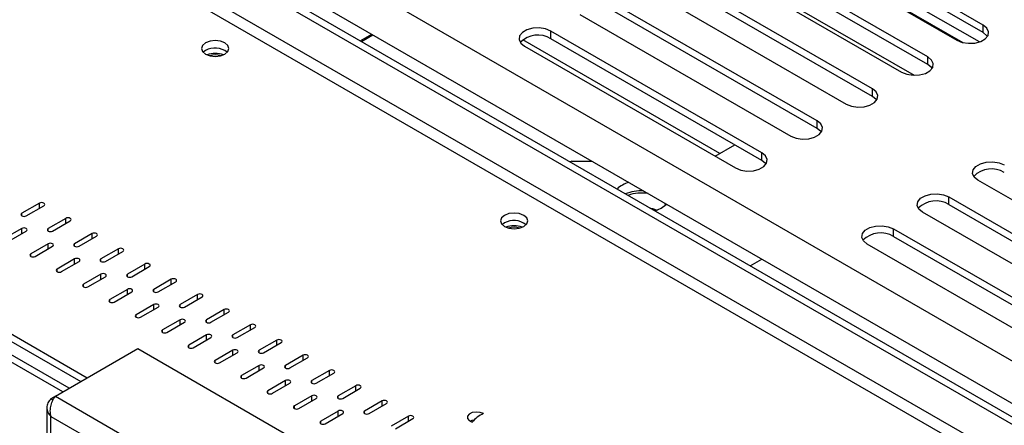
# Model space of a CAD drawing. Units: millimetres. Extents: x 1 to 629, y -69 to 243.
# Drawn here: x 196 to 204, y 43 to 46 of the extents above; entities that cross this region are included whole.
import ezdxf

# ---------------------------------------------------------------- set-up
doc = ezdxf.new("R2010")
doc.units = ezdxf.units.MM

msp = doc.modelspace()

# ---------------------------------------------------------------- linework, layer by layer
at = {"color": 7, "linetype": 'Continuous', "lineweight": 25}
for p, q in [((214.5544, 37.0132), (189.8415, 51.2797)), ((190.5782, 51.3072), (214.3369, 37.5916)), ((214.5013, 36.9826), (189.7885, 51.249)), ((190.4907, 51.0128), (214.2495, 37.2971)), ((186.3943, 49.2897), (196.9434, 43.1998)), ((204.152, 46.0399), (202.455, 47.0196)), ((202.2107, 46.9247), (203.9876, 45.8989)), ((204.1208, 45.9036), (202.2714, 46.9713)), ((204.152, 45.9787), (202.455, 46.9584)), ((202.2428, 46.8971), (203.9399, 45.9175)), ((203.7065, 45.7828), (202.0095, 46.7624)), ((203.7065, 45.7215), (202.0095, 46.7012)), ((201.7974, 46.64), (203.4944, 45.6603)), ((203.2611, 45.5256), (201.564, 46.5053)), ((203.2611, 45.4643), (201.564, 46.444)), ((201.3519, 46.3828), (203.0489, 45.4031)), ((202.8156, 45.2684), (201.1185, 46.2481)), ((202.8156, 45.2072), (201.1185, 46.1869)), ((200.9064, 46.1256), (202.6035, 45.146)), ((204.152, 45.9787), (204.152, 46.0399)), ((199.1383, 45.9127), (199.2317, 45.9667)), ((199.1489, 45.9066), (199.2423, 45.9606)), ((202.3701, 45.0112), (200.6731, 45.9909)), ((200.6731, 45.9297), (200.6731, 45.9909)), ((202.3701, 44.95), (200.6731, 45.9297)), ((197.8952, 45.8343), (197.8766, 45.82)), ((200.4609, 45.8685), (202.158, 44.8888)), ((203.7065, 45.7215), (203.7065, 45.7828)), ((203.2611, 45.4643), (203.2611, 45.5256)), ((202.8156, 45.2072), (202.8156, 45.2684)), ((193.4871, 45.1339), (196.8903, 43.1692)), ((201.9947, 44.9831), (202.1537, 45.0749)), ((202.3701, 44.95), (202.3701, 45.0112)), ((200.8418, 44.9449), (200.8283, 44.9371)), ((200.8418, 44.9449), (201.0016, 44.9449)), ((202.0068, 44.9901), (201.9936, 44.9837)), ((205.8066, 43.8111), (204.1096, 44.7908)), ((196.5588, 44.6056), (196.4173, 44.524)), ((203.8762, 44.6561), (205.5733, 43.6764)), ((203.8762, 44.5949), (203.8762, 44.6561)), ((196.4527, 44.5036), (196.5941, 44.5852)), ((201.5115, 44.5427), (201.5615, 44.5644)), ((205.3612, 43.554), (203.6641, 44.5336)), ((203.8762, 44.5949), (205.5733, 43.6152)), ((196.7709, 44.4832), (196.6295, 44.4015)), ((196.6648, 44.3811), (196.8062, 44.4627)), ((200.2993, 44.4464), (200.2808, 44.4321)), ((196.4173, 44.4015), (196.2759, 44.3199)), ((196.3113, 44.2995), (196.4527, 44.3811)), ((203.4308, 44.3989), (205.1278, 43.4193)), ((203.4308, 44.3377), (203.4308, 44.3989)), ((196.7974, 43.1156), (194.6883, 44.3331)), ((196.983, 44.3607), (196.8416, 44.2791)), ((196.877, 44.2586), (197.0184, 44.3403)), ((203.4308, 44.3377), (205.1278, 43.358)), ((196.6295, 44.2791), (196.488, 44.1974)), ((196.5234, 44.177), (196.6648, 44.2586)), ((197.1951, 44.2382), (197.0537, 44.1566)), ((197.0891, 44.1362), (197.2305, 44.2178)), ((204.9157, 43.2968), (203.2186, 44.2765)), ((196.8416, 44.1566), (196.7002, 44.0749)), ((196.7355, 44.0545), (196.877, 44.1362)), ((202.2777, 44.1004), (202.3711, 44.1544)), ((197.4073, 44.1158), (197.2659, 44.0341)), ((197.3012, 44.0137), (197.4426, 44.0954)), ((197.0537, 44.0341), (196.9123, 43.9525)), ((196.9477, 43.9321), (197.0891, 44.0137)), ((197.6194, 43.9933), (197.478, 43.9117)), ((197.5133, 43.8913), (197.6548, 43.9729)), ((197.2659, 43.9117), (197.1244, 43.83)), ((197.1598, 43.8096), (197.3012, 43.8913)), ((197.8315, 43.8708), (197.6901, 43.7892)), ((197.7255, 43.7688), (197.8669, 43.8504)), ((197.478, 43.7892), (197.3366, 43.7076)), ((197.3719, 43.6872), (197.5133, 43.7688)), ((198.0437, 43.7484), (197.9023, 43.6667)), ((197.6901, 43.6667), (197.5487, 43.5851)), ((197.9376, 43.6463), (198.079, 43.728)), ((197.5841, 43.5647), (197.7255, 43.6463)), ((198.2558, 43.6259), (198.1144, 43.5443)), ((198.1497, 43.5239), (198.2912, 43.6055)), ((197.9023, 43.5443), (197.7608, 43.4626)), ((197.7962, 43.4422), (197.9376, 43.5239)), ((198.4679, 43.5035), (198.3265, 43.4218)), ((196.6866, 43.0516), (197.3495, 43.4343)), ((197.3495, 43.4343), (199.8239, 42.0059)), ((198.1144, 43.4218), (197.973, 43.3402)), ((198.3619, 43.4014), (198.5033, 43.4831)), ((198.0083, 43.3198), (198.1497, 43.4014)), ((198.6801, 43.381), (198.5387, 43.2994)), ((198.574, 43.279), (198.7154, 43.3606)), ((198.3265, 43.2994), (198.1851, 43.2177)), ((198.2205, 43.1973), (198.3619, 43.279)), ((198.8922, 43.2585), (198.7508, 43.1769)), ((198.5387, 43.1769), (198.3972, 43.0953)), ((198.7861, 43.1565), (198.9276, 43.2381)), ((198.4326, 43.0749), (198.574, 43.1565)), ((199.1043, 43.1361), (198.9629, 43.0544)), ((198.9983, 43.034), (199.1397, 43.1157)), ((196.6866, 43.0516), (196.651, 43.031)), ((196.6676, 43.0214), (196.651, 43.031)), ((196.6866, 43.0516), (199.1609, 41.6232)), ((198.7508, 43.0544), (198.6094, 42.9728)), ((198.6447, 42.9524), (198.7861, 43.034)), ((196.618, 42.9597), (196.618, 42.0704)), ((199.3165, 43.0136), (199.175, 42.932)), ((199.2104, 42.9116), (199.3518, 42.9932)), ((196.651, 42.8884), (199.0374, 41.5107)), ((198.9629, 42.932), (198.8215, 42.8503)), ((198.8568, 42.8299), (198.9983, 42.9116)), ((199.5286, 42.8912), (199.3872, 42.8095)), ((199.4225, 42.7891), (199.564, 42.8707))]:
    msp.add_line(p, q, dxfattribs=at)
at = {"color": 8, "linetype": 'Continuous', "lineweight": 25}
for p, q in [((214.2452, 36.8345), (189.7885, 50.9531)), ((214.1568, 36.7834), (189.7882, 50.8511)), ((201.776, 46.6857), (203.5962, 45.635)), ((202.0342, 45.0059), (200.4483, 45.9214)), ((196.5588, 44.5648), (196.5588, 44.6056)), ((196.4173, 44.5036), (196.4173, 44.524)), ((196.7709, 44.4423), (196.7709, 44.4832)), ((196.4173, 44.3607), (196.4173, 44.4015)), ((196.6295, 44.3811), (196.6295, 44.4015)), ((196.7462, 43.086), (194.6008, 44.3245)), ((196.983, 44.3199), (196.983, 44.3607)), ((196.6295, 44.2382), (196.6295, 44.2791)), ((196.8416, 44.2586), (196.8416, 44.2791)), ((197.1951, 44.1974), (197.1951, 44.2382)), ((196.488, 44.177), (196.488, 44.1974)), ((196.8416, 44.1158), (196.8416, 44.1566)), ((197.0537, 44.1362), (197.0537, 44.1566)), ((196.7002, 44.0545), (196.7002, 44.0749)), ((197.4073, 44.0749), (197.4073, 44.1158)), ((197.0537, 43.9933), (197.0537, 44.0341)), ((197.2659, 44.0137), (197.2659, 44.0341)), ((197.6194, 43.9525), (197.6194, 43.9933)), ((196.9123, 43.9321), (196.9123, 43.9525)), ((197.2659, 43.8708), (197.2659, 43.9117)), ((197.478, 43.8913), (197.478, 43.9117)), ((197.1244, 43.8096), (197.1244, 43.83)), ((197.8315, 43.83), (197.8315, 43.8708)), ((197.478, 43.7484), (197.478, 43.7892)), ((197.6901, 43.7688), (197.6901, 43.7892)), ((198.0437, 43.7076), (198.0437, 43.7484)), ((197.3366, 43.6872), (197.3366, 43.7076)), ((197.6901, 43.6259), (197.6901, 43.6667)), ((197.9023, 43.6463), (197.9023, 43.6667)), ((197.5487, 43.5647), (197.5487, 43.5851)), ((198.2558, 43.5851), (198.2558, 43.6259)), ((197.9023, 43.5035), (197.9023, 43.5443)), ((198.1144, 43.5239), (198.1144, 43.5443)), ((198.4679, 43.4626), (198.4679, 43.5035)), ((197.7608, 43.4422), (197.7608, 43.4626)), ((198.1144, 43.381), (198.1144, 43.4218)), ((198.3265, 43.4014), (198.3265, 43.4218)), ((197.973, 43.3198), (197.973, 43.3402)), ((198.6801, 43.3402), (198.6801, 43.381)), ((198.3265, 43.2585), (198.3265, 43.2994)), ((198.5387, 43.279), (198.5387, 43.2994)), ((198.8922, 43.2177), (198.8922, 43.2585)), ((198.1851, 43.1973), (198.1851, 43.2177)), ((198.5387, 43.1361), (198.5387, 43.1769)), ((198.7508, 43.1565), (198.7508, 43.1769)), ((199.1043, 43.0953), (199.1043, 43.1361)), ((198.3972, 43.0749), (198.3972, 43.0953)), ((198.7508, 43.0136), (198.7508, 43.0544)), ((198.9629, 43.034), (198.9629, 43.0544)), ((198.6094, 42.9524), (198.6094, 42.9728)), ((199.3165, 42.9728), (199.3165, 43.0136)), ((196.651, 42.0514), (196.651, 42.8884)), ((198.9629, 42.8912), (198.9629, 42.932)), ((199.175, 42.9116), (199.175, 42.932)), ((199.5286, 42.8503), (199.5286, 42.8912)), ((198.8215, 42.8299), (198.8215, 42.8503))]:
    msp.add_line(p, q, dxfattribs=at)
at = {"color": 7, "linetype": 'Continuous', "lineweight": 25, "flags": 128}
for points in [[(203.9399, 45.9175), (203.9826, 45.9002), (204.0329, 45.8924), (204.0848, 45.895), (204.132, 45.9078), (204.1688, 45.929), (204.1908, 45.9563), (204.1954, 45.9862), (204.1819, 46.0153), (204.152, 46.0399)], [(200.6731, 45.9909), (200.6304, 46.0082), (200.5801, 46.016), (200.5282, 46.0133), (200.481, 46.0006), (200.4441, 45.9794), (200.4221, 45.9521), (200.4176, 45.9222), (200.431, 45.8931), (200.4609, 45.8685)], [(204.1863, 45.9481), (204.1819, 45.954), (204.152, 45.9787)], [(197.8952, 45.8955), (197.8713, 45.8749), (197.863, 45.8506), (197.8713, 45.8263), (197.8952, 45.8057), (197.9309, 45.792), (197.973, 45.7871), (198.0151, 45.792), (198.0507, 45.8057), (198.0746, 45.8263), (198.083, 45.8506), (198.0746, 45.8749), (198.0507, 45.8955), (198.0151, 45.9093), (197.973, 45.9141), (197.9309, 45.9093), (197.8952, 45.8955)], [(203.4944, 45.6603), (203.5371, 45.643), (203.5874, 45.6353), (203.6393, 45.6379), (203.6865, 45.6506), (203.7233, 45.6719), (203.7454, 45.6991), (203.7499, 45.7291), (203.7364, 45.7581), (203.7065, 45.7828)], [(203.7408, 45.6909), (203.7364, 45.6969), (203.7065, 45.7215)], [(203.0489, 45.4031), (203.0916, 45.3859), (203.1419, 45.3781), (203.1938, 45.3807), (203.241, 45.3934), (203.2779, 45.4147), (203.2999, 45.4419), (203.3044, 45.4719), (203.2909, 45.5009), (203.2611, 45.5256)], [(203.2953, 45.4337), (203.2909, 45.4397), (203.2611, 45.4643)], [(202.6035, 45.146), (202.6461, 45.1287), (202.6964, 45.1209), (202.7483, 45.1235), (202.7956, 45.1363), (202.8324, 45.1575), (202.8544, 45.1848), (202.859, 45.2147), (202.8455, 45.2438), (202.8156, 45.2684)], [(202.8498, 45.1766), (202.8455, 45.1825), (202.8156, 45.2072)], [(202.158, 44.8888), (202.2007, 44.8715), (202.251, 44.8638), (202.3029, 44.8664), (202.3501, 44.8791), (202.3869, 44.9003), (202.4089, 44.9276), (202.4135, 44.9576), (202.4, 44.9866), (202.3701, 45.0112)], [(202.4044, 44.9194), (202.4, 44.9254), (202.3701, 44.95)], [(204.1096, 44.7908), (204.0797, 44.8155), (204.0662, 44.8445), (204.0708, 44.8745), (204.0928, 44.9017), (204.1296, 44.923), (204.1768, 44.9357), (204.2287, 44.9383), (204.2791, 44.9305), (204.3217, 44.9133)], [(203.6641, 44.5336), (203.6342, 44.5583), (203.6208, 44.5873), (203.6253, 44.6173), (203.6473, 44.6445), (203.6841, 44.6658), (203.7314, 44.6785), (203.7833, 44.6811), (203.8336, 44.6734), (203.8762, 44.6561)], [(196.5941, 44.5852), (196.5995, 44.5899), (196.6014, 44.5954), (196.5995, 44.6009), (196.5941, 44.6056), (196.586, 44.6087), (196.5764, 44.6098), (196.5669, 44.6087), (196.5588, 44.6056)], [(201.5957, 44.5897), (201.595, 44.5922), (201.5901, 44.6052)], [(196.4173, 44.524), (196.4119, 44.5193), (196.41, 44.5138), (196.4119, 44.5082), (196.4173, 44.5036), (196.4254, 44.5004), (196.435, 44.4993), (196.4446, 44.5004), (196.4527, 44.5036)], [(200.2993, 44.5076), (200.2755, 44.487), (200.2671, 44.4627), (200.2755, 44.4384), (200.2993, 44.4178), (200.335, 44.4041), (200.3771, 44.3992), (200.4192, 44.4041), (200.4549, 44.4178), (200.4788, 44.4384), (200.4871, 44.4627), (200.4788, 44.487), (200.4549, 44.5076), (200.4192, 44.5214), (200.3771, 44.5262), (200.335, 44.5214), (200.2993, 44.5076)], [(201.4665, 44.5687), (201.491, 44.5627), (201.528, 44.5485)], [(201.5615, 44.5644), (201.5999, 44.594), (201.6032, 44.5977)], [(196.8062, 44.4627), (196.8117, 44.4674), (196.8136, 44.4729), (196.8117, 44.4785), (196.8062, 44.4832), (196.7981, 44.4863), (196.7886, 44.4874), (196.779, 44.4863), (196.7709, 44.4832)], [(196.4527, 44.3811), (196.4581, 44.3858), (196.46, 44.3913), (196.4581, 44.3968), (196.4527, 44.4015), (196.4446, 44.4046), (196.435, 44.4057), (196.4254, 44.4046), (196.4173, 44.4015)], [(196.6295, 44.4015), (196.624, 44.3968), (196.6221, 44.3913), (196.624, 44.3858), (196.6295, 44.3811), (196.6376, 44.378), (196.6471, 44.3769), (196.6567, 44.378), (196.6648, 44.3811)], [(197.0184, 44.3403), (197.0238, 44.345), (197.0257, 44.3505), (197.0238, 44.356), (197.0184, 44.3607), (197.0103, 44.3638), (197.0007, 44.3649), (196.9911, 44.3638), (196.983, 44.3607)], [(203.2186, 44.2765), (203.1888, 44.3011), (203.1753, 44.3302), (203.1798, 44.3601), (203.2018, 44.3874), (203.2387, 44.4086), (203.2859, 44.4214), (203.3378, 44.424), (203.3881, 44.4162), (203.4308, 44.3989)], [(196.6648, 44.2586), (196.6702, 44.2633), (196.6721, 44.2688), (196.6702, 44.2744), (196.6648, 44.2791), (196.6567, 44.2822), (196.6471, 44.2833), (196.6376, 44.2822), (196.6295, 44.2791)], [(196.8416, 44.2791), (196.8362, 44.2744), (196.8343, 44.2688), (196.8362, 44.2633), (196.8416, 44.2586), (196.8497, 44.2555), (196.8593, 44.2544), (196.8688, 44.2555), (196.877, 44.2586)], [(197.2305, 44.2178), (197.2359, 44.2225), (197.2378, 44.228), (197.2359, 44.2335), (197.2305, 44.2382), (197.2224, 44.2414), (197.2128, 44.2425), (197.2033, 44.2414), (197.1951, 44.2382)], [(196.488, 44.1974), (196.4826, 44.1927), (196.4807, 44.1872), (196.4826, 44.1817), (196.488, 44.177), (196.4962, 44.1739), (196.5057, 44.1728), (196.5153, 44.1739), (196.5234, 44.177)], [(196.877, 44.1362), (196.8824, 44.1409), (196.8843, 44.1464), (196.8824, 44.1519), (196.877, 44.1566), (196.8688, 44.1597), (196.8593, 44.1608), (196.8497, 44.1597), (196.8416, 44.1566)], [(197.0537, 44.1566), (197.0483, 44.1519), (197.0464, 44.1464), (197.0483, 44.1409), (197.0537, 44.1362), (197.0618, 44.1331), (197.0714, 44.132), (197.081, 44.1331), (197.0891, 44.1362)], [(196.7002, 44.0749), (196.6948, 44.0703), (196.6929, 44.0647), (196.6948, 44.0592), (196.7002, 44.0545), (196.7083, 44.0514), (196.7179, 44.0503), (196.7274, 44.0514), (196.7355, 44.0545)], [(197.4426, 44.0954), (197.4481, 44.1), (197.45, 44.1056), (197.4481, 44.1111), (197.4426, 44.1158), (197.4345, 44.1189), (197.425, 44.12), (197.4154, 44.1189), (197.4073, 44.1158)], [(197.0891, 44.0137), (197.0945, 44.0184), (197.0964, 44.0239), (197.0945, 44.0294), (197.0891, 44.0341), (197.081, 44.0373), (197.0714, 44.0384), (197.0618, 44.0373), (197.0537, 44.0341)], [(197.2659, 44.0341), (197.2604, 44.0294), (197.2585, 44.0239), (197.2604, 44.0184), (197.2659, 44.0137), (197.274, 44.0106), (197.2835, 44.0095), (197.2931, 44.0106), (197.3012, 44.0137)], [(197.6548, 43.9729), (197.6602, 43.9776), (197.6621, 43.9831), (197.6602, 43.9886), (197.6548, 43.9933), (197.6467, 43.9964), (197.6371, 43.9975), (197.6275, 43.9964), (197.6194, 43.9933)], [(196.9123, 43.9525), (196.9069, 43.9478), (196.905, 43.9423), (196.9069, 43.9368), (196.9123, 43.9321), (196.9204, 43.929), (196.93, 43.9279), (196.9396, 43.929), (196.9477, 43.9321)], [(197.3012, 43.8913), (197.3066, 43.8959), (197.3085, 43.9015), (197.3066, 43.907), (197.3012, 43.9117), (197.2931, 43.9148), (197.2835, 43.9159), (197.274, 43.9148), (197.2659, 43.9117)], [(197.478, 43.9117), (197.4726, 43.907), (197.4707, 43.9015), (197.4726, 43.8959), (197.478, 43.8913), (197.4861, 43.8881), (197.4957, 43.887), (197.5052, 43.8881), (197.5133, 43.8913)], [(197.1244, 43.83), (197.119, 43.8253), (197.1171, 43.8198), (197.119, 43.8143), (197.1244, 43.8096), (197.1325, 43.8065), (197.1421, 43.8054), (197.1517, 43.8065), (197.1598, 43.8096)], [(197.8669, 43.8504), (197.8723, 43.8551), (197.8742, 43.8606), (197.8723, 43.8662), (197.8669, 43.8708), (197.8588, 43.874), (197.8492, 43.8751), (197.8397, 43.874), (197.8315, 43.8708)], [(197.5133, 43.7688), (197.5188, 43.7735), (197.5207, 43.779), (197.5188, 43.7845), (197.5133, 43.7892), (197.5052, 43.7923), (197.4957, 43.7934), (197.4861, 43.7923), (197.478, 43.7892)], [(197.6901, 43.7892), (197.6847, 43.7845), (197.6828, 43.779), (197.6847, 43.7735), (197.6901, 43.7688), (197.6982, 43.7657), (197.7078, 43.7646), (197.7174, 43.7657), (197.7255, 43.7688)], [(198.079, 43.728), (198.0845, 43.7327), (198.0864, 43.7382), (198.0845, 43.7437), (198.079, 43.7484), (198.0709, 43.7515), (198.0614, 43.7526), (198.0518, 43.7515), (198.0437, 43.7484)], [(197.3366, 43.7076), (197.3312, 43.7029), (197.3292, 43.6974), (197.3312, 43.6918), (197.3366, 43.6872), (197.3447, 43.684), (197.3542, 43.6829), (197.3638, 43.684), (197.3719, 43.6872)], [(197.7255, 43.6463), (197.7309, 43.651), (197.7328, 43.6565), (197.7309, 43.6621), (197.7255, 43.6667), (197.7174, 43.6699), (197.7078, 43.671), (197.6982, 43.6699), (197.6901, 43.6667)], [(197.9023, 43.6667), (197.8968, 43.6621), (197.8949, 43.6565), (197.8968, 43.651), (197.9023, 43.6463), (197.9104, 43.6432), (197.9199, 43.6421), (197.9295, 43.6432), (197.9376, 43.6463)], [(197.5487, 43.5851), (197.5433, 43.5804), (197.5414, 43.5749), (197.5433, 43.5694), (197.5487, 43.5647), (197.5568, 43.5616), (197.5664, 43.5605), (197.5759, 43.5616), (197.5841, 43.5647)], [(198.2912, 43.6055), (198.2966, 43.6102), (198.2985, 43.6157), (198.2966, 43.6212), (198.2912, 43.6259), (198.2831, 43.6291), (198.2735, 43.6302), (198.2639, 43.6291), (198.2558, 43.6259)], [(197.9376, 43.5239), (197.943, 43.5286), (197.9449, 43.5341), (197.943, 43.5396), (197.9376, 43.5443), (197.9295, 43.5474), (197.9199, 43.5485), (197.9104, 43.5474), (197.9023, 43.5443)], [(198.1144, 43.5443), (198.109, 43.5396), (198.1071, 43.5341), (198.109, 43.5286), (198.1144, 43.5239), (198.1225, 43.5207), (198.1321, 43.5196), (198.1416, 43.5207), (198.1497, 43.5239)], [(198.5033, 43.4831), (198.5087, 43.4877), (198.5106, 43.4933), (198.5087, 43.4988), (198.5033, 43.5035), (198.4952, 43.5066), (198.4856, 43.5077), (198.4761, 43.5066), (198.4679, 43.5035)], [(197.7608, 43.4626), (197.7554, 43.458), (197.7535, 43.4524), (197.7554, 43.4469), (197.7608, 43.4422), (197.7689, 43.4391), (197.7785, 43.438), (197.7881, 43.4391), (197.7962, 43.4422)], [(198.1497, 43.4014), (198.1552, 43.4061), (198.1571, 43.4116), (198.1552, 43.4171), (198.1497, 43.4218), (198.1416, 43.425), (198.1321, 43.4261), (198.1225, 43.425), (198.1144, 43.4218)], [(198.3265, 43.4218), (198.3211, 43.4171), (198.3192, 43.4116), (198.3211, 43.4061), (198.3265, 43.4014), (198.3346, 43.3983), (198.3442, 43.3972), (198.3538, 43.3983), (198.3619, 43.4014)], [(197.973, 43.3402), (197.9675, 43.3355), (197.9656, 43.33), (197.9675, 43.3245), (197.973, 43.3198), (197.9811, 43.3166), (197.9906, 43.3155), (198.0002, 43.3166), (198.0083, 43.3198)], [(198.7154, 43.3606), (198.7208, 43.3653), (198.7228, 43.3708), (198.7208, 43.3763), (198.7154, 43.381), (198.7073, 43.3841), (198.6978, 43.3852), (198.6882, 43.3841), (198.6801, 43.381)], [(198.3619, 43.279), (198.3673, 43.2836), (198.3692, 43.2892), (198.3673, 43.2947), (198.3619, 43.2994), (198.3538, 43.3025), (198.3442, 43.3036), (198.3346, 43.3025), (198.3265, 43.2994)], [(198.5387, 43.2994), (198.5332, 43.2947), (198.5313, 43.2892), (198.5332, 43.2836), (198.5387, 43.279), (198.5468, 43.2758), (198.5563, 43.2747), (198.5659, 43.2758), (198.574, 43.279)], [(198.9276, 43.2381), (198.933, 43.2428), (198.9349, 43.2483), (198.933, 43.2539), (198.9276, 43.2585), (198.9194, 43.2617), (198.9099, 43.2628), (198.9003, 43.2617), (198.8922, 43.2585)], [(198.1851, 43.2177), (198.1797, 43.213), (198.1778, 43.2075), (198.1797, 43.202), (198.1851, 43.1973), (198.1932, 43.1942), (198.2028, 43.1931), (198.2123, 43.1942), (198.2205, 43.1973)], [(198.574, 43.1565), (198.5794, 43.1612), (198.5813, 43.1667), (198.5794, 43.1722), (198.574, 43.1769), (198.5659, 43.18), (198.5563, 43.1811), (198.5468, 43.18), (198.5387, 43.1769)], [(198.7508, 43.1769), (198.7454, 43.1722), (198.7435, 43.1667), (198.7454, 43.1612), (198.7508, 43.1565), (198.7589, 43.1534), (198.7685, 43.1523), (198.778, 43.1534), (198.7861, 43.1565)], [(199.1397, 43.1157), (199.1451, 43.1204), (199.147, 43.1259), (199.1451, 43.1314), (199.1397, 43.1361), (199.1316, 43.1392), (199.122, 43.1403), (199.1124, 43.1392), (199.1043, 43.1361)], [(198.3972, 43.0953), (198.3918, 43.0906), (198.3899, 43.0851), (198.3918, 43.0795), (198.3972, 43.0749), (198.4053, 43.0717), (198.4149, 43.0706), (198.4245, 43.0717), (198.4326, 43.0749)], [(198.7861, 43.034), (198.7916, 43.0387), (198.7935, 43.0442), (198.7916, 43.0498), (198.7861, 43.0544), (198.778, 43.0576), (198.7685, 43.0587), (198.7589, 43.0576), (198.7508, 43.0544)], [(198.9629, 43.0544), (198.9575, 43.0498), (198.9556, 43.0442), (198.9575, 43.0387), (198.9629, 43.034), (198.971, 43.0309), (198.9806, 43.0298), (198.9902, 43.0309), (198.9983, 43.034)], [(199.3518, 42.9932), (199.3572, 42.9979), (199.3591, 43.0034), (199.3572, 43.0089), (199.3518, 43.0136), (199.3437, 43.0167), (199.3341, 43.0178), (199.3246, 43.0167), (199.3165, 43.0136)], [(198.6094, 42.9728), (198.6039, 42.9681), (198.602, 42.9626), (198.6039, 42.9571), (198.6094, 42.9524), (198.6175, 42.9493), (198.627, 42.9482), (198.6366, 42.9493), (198.6447, 42.9524)], [(198.9983, 42.9116), (199.0037, 42.9163), (199.0056, 42.9218), (199.0037, 42.9273), (198.9983, 42.932), (198.9902, 42.9351), (198.9806, 42.9362), (198.971, 42.9351), (198.9629, 42.932)], [(199.175, 42.932), (199.1696, 42.9273), (199.1677, 42.9218), (199.1696, 42.9163), (199.175, 42.9116), (199.1832, 42.9084), (199.1927, 42.9073), (199.2023, 42.9084), (199.2104, 42.9116)], [(199.564, 42.8707), (199.5694, 42.8754), (199.5713, 42.881), (199.5694, 42.8865), (199.564, 42.8912), (199.5558, 42.8943), (199.5463, 42.8954), (199.5367, 42.8943), (199.5286, 42.8912)], [(200.1302, 42.9112), (200.1036, 42.9214), (200.0721, 42.9242), (200.0414, 42.9192), (200.017, 42.9073), (200.0035, 42.8906), (200.0032, 42.8722), (200.0161, 42.8553), (200.04, 42.8431)], [(200.0236, 42.8503), (200.0414, 42.8579), (200.0576, 42.8616)], [(198.8215, 42.8503), (198.8161, 42.8457), (198.8142, 42.8401), (198.8161, 42.8346), (198.8215, 42.8299), (198.8296, 42.8268), (198.8392, 42.8257), (198.8487, 42.8268), (198.8568, 42.8299)]]:
    msp.add_lwpolyline(points, dxfattribs=at)
at = {"color": 7, "linetype": 'Continuous', "lineweight": 25}
for centre, radius, start, end in [((200.5692, 45.7589), 0.1999, 58.69006, 135.47454), ((197.9717, 45.698), 0.1563, 51.33053, 119.29265), ((197.973, 45.6085), 0.2023, 71.02645, 108.97355), ((197.973, 45.6262), 0.1728, 74.6262, 105.37381), ((204.2179, 44.6813), 0.1999, 58.69006, 135.47454), ((201.361, 44.5519), 0.2284, 105.26634, 132.86569), ((201.4008, 44.3491), 0.3555, 87.11849, 111.15394), ((201.4026, 44.3713), 0.3161, 80.37191, 110.07049), ((203.7724, 44.4241), 0.1999, 58.69006, 135.47454), ((200.3758, 44.3101), 0.1563, 51.33053, 119.29265), ((200.3771, 44.2206), 0.2023, 71.02505, 108.97496), ((200.3771, 44.2384), 0.1728, 74.62859, 105.37141), ((203.3269, 44.1669), 0.1999, 58.69006, 135.47454), ((200.2539, 42.6537), 0.2857, 115.64338, 138.45601)]:
    msp.add_arc(centre, radius, start, end, dxfattribs=at)
for points in [[(196.651, 43.031), (196.6417, 43.0201), (196.6233, 42.9982), (196.6154, 42.9597), (196.6233, 42.9212), (196.6417, 42.8994), (196.651, 42.8884)], [(196.651, 42.8884), (196.6485, 42.9033), (196.6436, 42.933), (196.651, 42.9803), (196.6663, 43.0231), (196.6798, 43.0421), (196.6866, 43.0516)]]:
    msp.add_open_spline(points, degree=3, dxfattribs=at)

doc.saveas('drawing.dxf')
